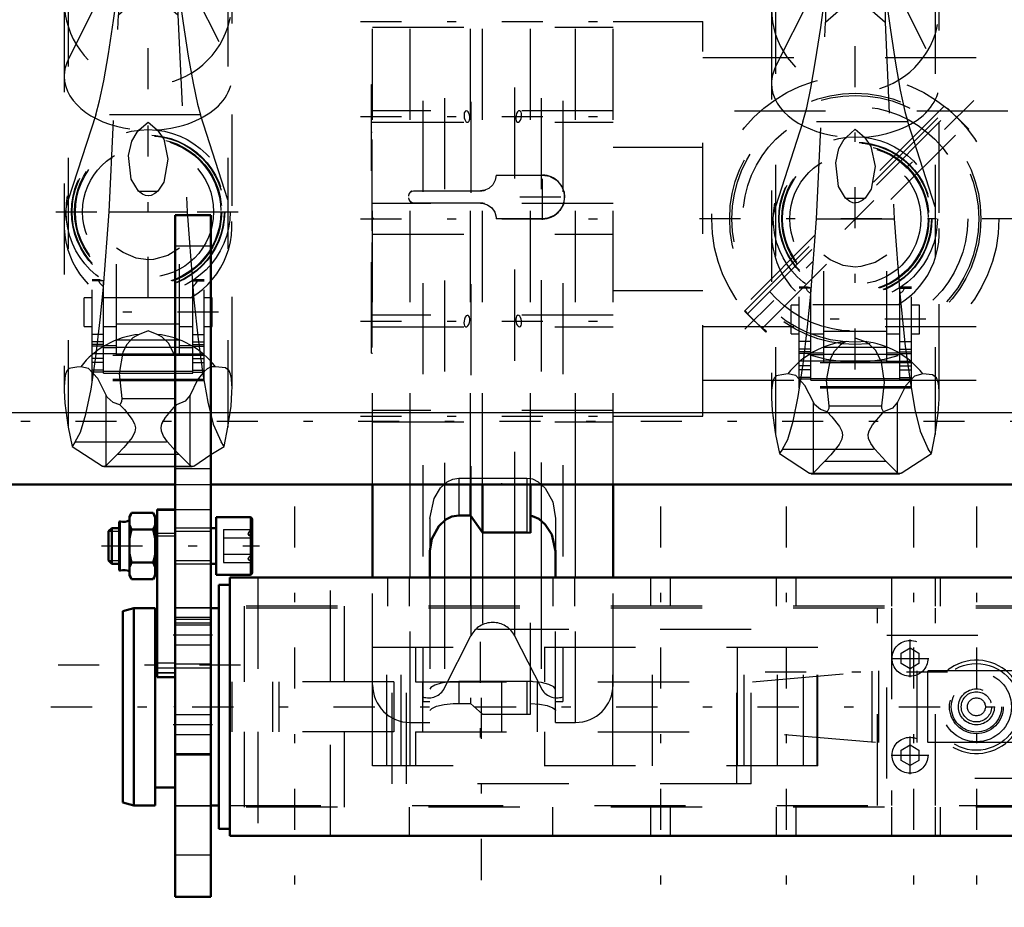
# Model space of a CAD drawing. Units: inches. Extents: x 19 to 249, y 19 to 234.
# Drawn here: x 69 to 80, y 174 to 184 of the extents above; entities that cross this region are included whole.
import ezdxf

# ---------------------------------------------------------------- set-up
doc = ezdxf.new("R2010")
doc.units = ezdxf.units.IN
doc.header["$MEASUREMENT"] = 0
doc.linetypes.add('Center', pattern=[1.5, 0.45, -0.5, 0.05, -0.5])
doc.linetypes.add('Dashed', pattern=[2, 1, -1])
for name, color, linetype, lineweight in [('2d ConnectionPoints', 7, 'Continuous', 50), ('AM_0', 7, 'Continuous', 50), ('AM_4', 3, 'Continuous', 25), ('AM_5', 3, 'Continuous', 25), ('AM_7', 7, 'Center', 25), ('AM_9', 6, 'Dashed', 25)]:
    doc.layers.add(name, color=color, linetype=linetype, lineweight=lineweight)

# ---------------------------------------------------------------- blocks, each defined once
blk = doc.blocks.new('96_0143052510_hook_1_0_in_KQ5HK_1_3_GN_Wire_Rope_Hoist_900')
at = {"layer": 'AM_0'}
for p, q in [((70.369, 185.87), (70.242, 185.474)), ((70.695, 185.91), (70.369, 185.87)), ((70.369, 184.487), (70.369, 185.87)), ((71.021, 185.87), (70.695, 185.91)), ((70.695, 184.487), (70.695, 185.91)), ((71.467, 184.487), (71.021, 185.87)), ((71.021, 184.487), (71.021, 185.87))]:
    blk.add_line(p, q, dxfattribs=at)
at = {"layer": 'AM_7'}
for p, q in [((71.707, 186.002), (69.684, 186.002)), ((70.695, 182.916), (70.695, 184.849)), ((69.729, 183.883), (71.662, 183.883)), ((70.695, 180.628), (70.695, 182.518)), ((69.684, 181.573), (71.707, 181.573)), ((71.468, 180.47), (69.923, 180.47)), ((71.707, 176.598), (69.684, 176.598))]:
    blk.add_line(p, q, dxfattribs=at)
at = {"layer": 'AM_9'}
for p, q in [((70.242, 185.474), (69.82, 184.165)), ((70.369, 184.487), (70.369, 183.732)), ((70.695, 184.487), (70.695, 184.02)), ((71.021, 184.487), (71.021, 183.732)), ((71.571, 184.165), (71.467, 184.487)), ((69.82, 183.239), (70.369, 184.335)), ((70.369, 184.335), (70.695, 184.361)), ((70.695, 184.361), (71.021, 184.335)), ((71.021, 184.335), (71.571, 183.239)), ((69.82, 184.165), (69.82, 179.209)), ((70.695, 184.171), (70.369, 184.059)), ((71.021, 184.059), (70.695, 184.171)), ((71.571, 184.165), (71.571, 179.209)), ((70.369, 184.059), (70.368, 184.045)), ((70.368, 184.045), (71.023, 184.045)), ((70.369, 183.732), (70.695, 184.02)), ((70.695, 184.02), (71.021, 183.732)), ((71.023, 184.045), (71.021, 184.059)), ((69.775, 183.883), (69.775, 179.641)), ((71.616, 179.639), (71.616, 183.883)), ((70.269, 181.573), (70.369, 183.732)), ((71.021, 183.732), (71.122, 181.573)), ((70.121, 182.637), (69.82, 181.704)), ((71.27, 182.637), (70.121, 182.637)), ((71.571, 181.704), (71.27, 182.637)), ((70.597, 182.47), (70.695, 182.556)), ((70.695, 182.556), (70.794, 182.47)), ((70.588, 181.8), (70.802, 181.8)), ((70.206, 180.746), (70.269, 181.573)), ((70.269, 181.573), (71.122, 181.573)), ((71.122, 181.573), (71.184, 180.754)), ((70.35, 179.998), (70.35, 181.174)), ((71.041, 179.998), (71.041, 181.174)), ((70.081, 179.716), (70.081, 180.825)), ((70.17, 180.825), (70.081, 180.825)), ((70.207, 180.813), (70.081, 180.813)), ((70.207, 179.803), (70.207, 180.817)), ((71.184, 179.803), (71.184, 180.817)), ((71.184, 180.813), (71.31, 180.813)), ((71.31, 180.825), (71.22, 180.825)), ((71.31, 179.716), (71.31, 180.825)), ((69.993, 180.313), (69.993, 180.628)), ((70.081, 180.628), (69.993, 180.628)), ((70.35, 180.628), (70.207, 180.628)), ((71.162, 180.629), (70.229, 180.629)), ((71.184, 180.628), (71.041, 180.628)), ((71.398, 180.628), (71.31, 180.628)), ((71.398, 180.313), (71.398, 180.628)), ((70.35, 180.341), (71.041, 180.341)), ((69.993, 180.313), (70.081, 180.313)), ((70.207, 180.227), (70.081, 180.227)), ((70.207, 180.313), (70.35, 180.313)), ((70.695, 180.264), (70.596, 180.227)), ((70.795, 180.227), (70.695, 180.264)), ((71.041, 180.313), (71.184, 180.313)), ((71.184, 180.227), (71.31, 180.227)), ((71.31, 180.313), (71.398, 180.313)), ((70.207, 180.144), (70.081, 180.144)), ((70.207, 180.116), (70.081, 180.116)), ((70.207, 180.114), (70.081, 180.114)), ((70.35, 180.167), (71.041, 180.167)), ((71.184, 180.144), (71.31, 180.144)), ((71.184, 180.116), (71.31, 180.116)), ((71.184, 180.114), (71.31, 180.114)), ((70.207, 180.096), (70.081, 180.096)), ((70.35, 180.012), (70.081, 180.012)), ((70.35, 180.101), (70.207, 180.101)), ((70.207, 180.083), (70.35, 180.083)), ((70.35, 180.088), (71.041, 180.088)), ((71.041, 180.011), (70.35, 180.011)), ((71.184, 180.101), (71.041, 180.101)), ((71.041, 180.083), (71.184, 180.083)), ((71.041, 180.012), (71.31, 180.012)), ((71.184, 180.096), (71.31, 180.096)), ((71.31, 179.994), (70.081, 179.994)), ((70.207, 179.961), (70.081, 179.961)), ((70.207, 179.918), (70.081, 179.918)), ((70.35, 179.998), (71.041, 179.998)), ((70.995, 179.96), (70.984, 179.998)), ((71.184, 179.961), (71.31, 179.961)), ((71.184, 179.918), (71.31, 179.918)), ((70.207, 179.834), (70.081, 179.834)), ((70.207, 179.814), (70.081, 179.814)), ((70.207, 179.822), (71.184, 179.822)), ((70.207, 179.803), (71.184, 179.803)), ((71.184, 179.834), (71.31, 179.834)), ((71.184, 179.814), (71.31, 179.814)), ((71.435, 179.872), (71.383, 179.869)), ((71.31, 179.732), (70.081, 179.732)), ((71.31, 179.716), (70.081, 179.716)), ((71.234, 179.721), (71.156, 179.561)), ((70.235, 178.788), (70.235, 179.561)), ((70.406, 179.523), (70.985, 179.523)), ((70.985, 179.523), (70.994, 179.564)), ((71.156, 178.788), (71.156, 179.561)), ((69.82, 179.209), (69.862, 178.997)), ((71.529, 178.997), (71.571, 179.209)), ((69.896, 179.047), (69.862, 178.997)), ((69.896, 179.047), (71.495, 179.047)), ((71.529, 178.997), (71.495, 179.047)), ((69.862, 178.997), (70.194, 178.782)), ((71.156, 178.788), (70.991, 178.954)), ((71.383, 178.908), (71.529, 178.997)), ((70.36, 178.913), (70.235, 178.788)), ((70.36, 178.913), (71.031, 178.913)), ((71.197, 178.782), (71.383, 178.908)), ((70.194, 178.782), (71.197, 178.782)), ((70.211, 178.776), (71.18, 178.776))]:
    blk.add_line(p, q, dxfattribs=at)
for points in [[(70.121, 182.637), (70.162, 182.791), (70.208, 183.008), (70.26, 183.306), (70.316, 183.672), (70.368, 184.045)], [(71.023, 184.045), (71.079, 183.643), (71.135, 183.279), (71.188, 182.985), (71.238, 182.752), (71.27, 182.637)], [(70.588, 181.8), (70.51, 181.929), (70.48, 182.188), (70.515, 182.346), (70.574, 182.447), (70.597, 182.47)], [(70.794, 182.47), (70.866, 182.368), (70.913, 182.149), (70.868, 181.898), (70.802, 181.8)], [(70.802, 181.8), (70.77, 181.773), (70.728, 181.752), (70.701, 181.747), (70.695, 181.747), (70.667, 181.751), (70.634, 181.765), (70.588, 181.8)], [(71.041, 181.174), (70.912, 181.094), (70.755, 181.048), (70.695, 181.045), (70.563, 181.063), (70.42, 181.125), (70.35, 181.174)], [(70.207, 180.749), (70.171, 180.785), (70.155, 180.811), (70.161, 180.824), (70.168, 180.825)], [(70.168, 180.825), (70.184, 180.823), (70.207, 180.817)], [(71.222, 180.825), (71.207, 180.823), (71.184, 180.817)], [(71.184, 180.749), (71.22, 180.785), (71.236, 180.811), (71.23, 180.824), (71.222, 180.825)], [(69.896, 179.047), (69.954, 179.154), (70.013, 179.352), (70.069, 179.625), (70.123, 179.98), (70.171, 180.387), (70.206, 180.746)], [(71.184, 180.754), (71.197, 180.607), (71.243, 180.176), (71.295, 179.791), (71.349, 179.483), (71.407, 179.243), (71.495, 179.047)], [(70.596, 180.227), (70.559, 180.209), (70.529, 180.189), (70.461, 180.115), (70.418, 180.031), (70.377, 179.799), (70.406, 179.523)], [(70.984, 179.998), (70.983, 180.001), (70.92, 180.13), (70.847, 180.199), (70.795, 180.227)], [(69.956, 179.872), (69.912, 179.867), (69.826, 179.851), (69.804, 179.826), (69.79, 179.79), (69.782, 179.746), (69.777, 179.692), (69.776, 179.66)], [(70.235, 179.561), (70.143, 179.743), (70.042, 179.853), (69.956, 179.872)], [(71.309, 179.821), (71.248, 179.743), (71.234, 179.721)], [(71.383, 179.869), (71.343, 179.849), (71.309, 179.821)], [(71.616, 179.65), (71.615, 179.669), (71.61, 179.742), (71.6, 179.791), (71.585, 179.828), (71.542, 179.861), (71.435, 179.872)], [(69.776, 179.66), (69.776, 179.61), (69.783, 179.472), (69.816, 179.231), (69.82, 179.209)], [(71.571, 179.209), (71.605, 179.44), (71.615, 179.593), (71.616, 179.65)], [(70.386, 179.455), (70.312, 179.481), (70.247, 179.537), (70.235, 179.561)], [(70.406, 179.523), (70.404, 179.491), (70.387, 179.456), (70.386, 179.455)], [(71.156, 179.561), (71.101, 179.495), (71.005, 179.455)], [(70.386, 179.455), (70.437, 179.401), (70.521, 179.294), (70.546, 179.245), (70.555, 179.201), (70.548, 179.157), (70.519, 179.097), (70.428, 178.984), (70.36, 178.913)], [(70.991, 178.954), (70.908, 179.047), (70.864, 179.11), (70.841, 179.164), (70.837, 179.206), (70.846, 179.247), (70.884, 179.314), (70.996, 179.445), (71.005, 179.455)], [(70.211, 178.776), (70.202, 178.778), (70.194, 178.782)], [(70.235, 178.788), (70.225, 178.78), (70.216, 178.777), (70.211, 178.776)], [(71.18, 178.776), (71.17, 178.778), (71.161, 178.783), (71.156, 178.788)], [(71.197, 178.782), (71.187, 178.777), (71.18, 178.776)]]:
    blk.add_lwpolyline(points, dxfattribs=at)
for radius in [0.9, 0.84, 0.834, 0.807, 0.798, 0.719]:
    blk.add_circle((70.695, 181.573), radius, dxfattribs=at)
for centre, start, end in [((70.695, 183.883), 162.1245, 17.8755), ((70.695, 181.422), 162.1245, 239.5449), ((70.695, 181.422), 300.4551, 17.8755)]:
    blk.add_arc(centre, 0.92, start, end, dxfattribs=at)
for centre, major_axis, ratio, start_param, end_param in [((70.695, 183.058), (0.92, 0), 0.642788, 2.829606, 3.141593), ((70.695, 183.058), (0.92, 0), 0.642788, 4.81983, 6.595172), ((70.695, 183.058), (0.92, 0), 0.642788, 3.141593, 4.604948), ((70.695, 179.343), (-0.92, 0), 0.965926, 4.821088, 5.645733), ((70.695, 179.343), (-0.92, 0), 0.965926, 3.779045, 4.60369)]:
    blk.add_ellipse(centre, major_axis=major_axis, ratio=ratio, start_param=start_param, end_param=end_param, dxfattribs=at)
blk = doc.blocks.new('97_C236661033x31_1_0_in_KQ5HK_1_3_GN_Wire_Rope_Hoist_900')
at = {"layer": 'AM_7'}
blk.add_line((73.146, 180.15), (73.151, 180.15), dxfattribs=at)
at = {"layer": 'AM_9'}
for p, q in [((73.146, 182.97), (73.156, 182.97)), ((73.146, 180.02), (73.146, 182.97)), ((73.151, 182.901), (73.146, 182.901)), ((73.151, 181.366), (73.151, 182.901)), ((73.151, 182.658), (73.146, 182.658)), ((73.151, 182.55), (73.146, 182.55)), ((73.151, 182.442), (73.146, 182.442)), ((73.151, 182.334), (73.146, 182.334)), ((73.151, 182.238), (73.146, 182.238)), ((73.151, 182.092), (73.146, 182.092)), ((73.151, 182.089), (73.146, 182.089)), ((73.151, 182.066), (73.146, 182.066)), ((73.151, 182.033), (73.146, 182.033)), ((73.151, 181.993), (73.146, 181.993)), ((73.151, 181.954), (73.146, 181.954)), ((73.151, 181.926), (73.146, 181.926)), ((73.151, 181.889), (73.146, 181.889)), ((73.151, 181.888), (73.146, 181.888)), ((73.151, 181.887), (73.146, 181.887)), ((73.151, 181.878), (73.146, 181.878)), ((73.151, 181.836), (73.146, 181.836)), ((73.151, 181.835), (73.146, 181.835)), ((73.151, 181.808), (73.146, 181.808)), ((73.151, 181.74), (73.146, 181.74)), ((73.151, 181.739), (73.146, 181.739)), ((73.151, 181.704), (73.146, 181.704)), ((73.151, 181.693), (73.146, 181.693)), ((73.151, 181.671), (73.146, 181.671)), ((73.151, 181.67), (73.146, 181.67)), ((73.151, 181.624), (73.146, 181.624)), ((73.151, 181.618), (73.146, 181.618)), ((73.146, 181.618), (73.151, 181.618)), ((73.151, 181.607), (73.146, 181.607)), ((73.151, 181.605), (73.146, 181.605)), ((73.151, 181.584), (73.146, 181.584)), ((73.151, 181.537), (73.146, 181.537)), ((73.151, 181.416), (73.146, 181.416)), ((73.151, 181.366), (73.146, 181.366)), ((73.151, 181.227), (73.146, 181.227)), ((73.151, 181.024), (73.151, 181.227)), ((73.151, 181.024), (73.146, 181.024)), ((73.151, 180.878), (73.146, 180.878)), ((73.151, 180.088), (73.151, 180.878)), ((73.151, 180.87), (73.146, 180.87)), ((73.151, 180.827), (73.146, 180.827)), ((73.151, 180.673), (73.146, 180.673)), ((73.151, 180.673), (73.146, 180.673)), ((73.151, 180.671), (73.146, 180.671)), ((73.151, 180.669), (73.146, 180.669)), ((73.151, 180.64), (73.146, 180.64)), ((73.151, 180.52), (73.146, 180.52)), ((73.151, 180.507), (73.146, 180.507)), ((73.151, 180.497), (73.146, 180.497)), ((73.151, 180.475), (73.146, 180.475)), ((73.151, 180.349), (73.146, 180.349)), ((73.146, 180.349), (73.151, 180.349)), ((73.151, 180.212), (73.146, 180.212)), ((73.151, 180.196), (73.146, 180.196)), ((73.151, 180.189), (73.146, 180.189)), ((73.151, 180.176), (73.146, 180.176)), ((73.151, 180.158), (73.146, 180.158)), ((73.151, 180.152), (73.146, 180.152)), ((73.151, 180.151), (73.146, 180.151)), ((73.151, 180.151), (73.146, 180.151)), ((73.151, 180.151), (73.146, 180.151)), ((73.151, 180.15), (73.146, 180.15)), ((73.151, 180.148), (73.146, 180.148)), ((73.146, 180.147), (73.151, 180.147)), ((73.151, 180.142), (73.146, 180.142)), ((73.151, 180.139), (73.146, 180.139)), ((73.146, 180.138), (73.151, 180.138)), ((73.151, 180.134), (73.146, 180.134)), ((73.151, 180.13), (73.146, 180.13)), ((73.151, 180.12), (73.146, 180.12)), ((73.146, 180.12), (73.151, 180.12)), ((73.146, 180.104), (73.151, 180.104)), ((73.146, 180.088), (73.151, 180.088)), ((73.146, 180.02), (73.156, 180.02))]:
    blk.add_line(p, q, dxfattribs=at)
blk = doc.blocks.new('99_0143052510_hook_2_0_in_KQ5HK_1_3_GN_Wire_Rope_Hoist_900')
at = {"layer": 'AM_0'}
for p, q in [((78.125, 185.791), (77.705, 184.487)), ((78.451, 185.831), (78.125, 185.791)), ((78.125, 184.487), (78.125, 185.791)), ((78.451, 184.487), (78.451, 185.831)), ((78.777, 185.791), (78.451, 185.831)), ((79.198, 184.487), (78.777, 185.791)), ((78.777, 184.487), (78.777, 185.791))]:
    blk.add_line(p, q, dxfattribs=at)
at = {"layer": 'AM_7'}
for p, q in [((79.463, 185.923), (77.44, 185.923)), ((77.485, 183.804), (79.418, 183.804)), ((79.224, 180.392), (77.679, 180.392)), ((79.463, 176.52), (77.44, 176.52))]:
    blk.add_line(p, q, dxfattribs=at)
at = {"layer": 'AM_9'}
for p, q in [((77.705, 184.487), (77.576, 184.086)), ((78.125, 184.487), (78.125, 183.653)), ((78.451, 184.487), (78.451, 183.941)), ((78.777, 184.487), (78.777, 183.653)), ((79.327, 184.086), (79.198, 184.487)), ((77.576, 183.161), (78.125, 184.256)), ((78.125, 184.256), (78.451, 184.282)), ((78.451, 184.282), (78.777, 184.256)), ((78.777, 184.256), (79.327, 183.161)), ((77.576, 184.086), (77.576, 179.13)), ((78.451, 184.092), (78.125, 183.981)), ((78.777, 183.981), (78.451, 184.092)), ((79.327, 184.086), (79.327, 179.13)), ((78.125, 183.981), (78.124, 183.966)), ((78.124, 183.966), (78.779, 183.966)), ((78.125, 183.653), (78.451, 183.941)), ((78.451, 183.941), (78.777, 183.653)), ((78.779, 183.966), (78.777, 183.981)), ((77.531, 183.804), (77.531, 179.562)), ((79.372, 179.56), (79.372, 183.804)), ((78.025, 181.495), (78.125, 183.653)), ((78.777, 183.653), (78.878, 181.495)), ((77.877, 182.558), (77.576, 181.625)), ((79.026, 182.558), (77.877, 182.558)), ((79.327, 181.625), (79.026, 182.558)), ((78.353, 182.391), (78.451, 182.477)), ((78.451, 182.477), (78.55, 182.391)), ((78.344, 181.721), (78.558, 181.721)), ((77.962, 180.668), (78.025, 181.495)), ((78.025, 181.495), (78.878, 181.495)), ((78.878, 181.495), (78.94, 180.676)), ((78.106, 179.919), (78.106, 181.095)), ((78.797, 179.919), (78.797, 181.095)), ((77.837, 179.637), (77.837, 180.746)), ((77.926, 180.746), (77.837, 180.746)), ((77.963, 180.734), (77.837, 180.734)), ((77.963, 179.724), (77.963, 180.738)), ((78.94, 179.724), (78.94, 180.738)), ((78.94, 180.734), (79.066, 180.734)), ((79.066, 180.746), (78.976, 180.746)), ((79.066, 179.637), (79.066, 180.746)), ((77.749, 180.234), (77.749, 180.549)), ((77.837, 180.549), (77.749, 180.549)), ((78.918, 180.55), (77.985, 180.55)), ((78.106, 180.549), (78.104, 180.549)), ((78.799, 180.549), (78.797, 180.549)), ((79.154, 180.549), (79.066, 180.549)), ((79.154, 180.234), (79.154, 180.549)), ((77.749, 180.234), (77.837, 180.234)), ((77.963, 180.234), (78.106, 180.234)), ((78.106, 180.262), (78.797, 180.262)), ((78.797, 180.234), (78.94, 180.234)), ((79.066, 180.234), (79.154, 180.234)), ((77.963, 180.148), (77.837, 180.148)), ((78.551, 180.148), (78.451, 180.186)), ((78.94, 180.148), (79.066, 180.148)), ((77.963, 180.065), (77.837, 180.065)), ((77.963, 180.037), (77.837, 180.037)), ((77.963, 180.035), (77.837, 180.035)), ((77.963, 180.017), (77.837, 180.017)), ((78.106, 180.022), (77.963, 180.022)), ((78.106, 180.088), (78.797, 180.088)), ((78.106, 180.009), (78.797, 180.009)), ((78.94, 180.022), (78.797, 180.022)), ((78.94, 180.065), (79.066, 180.065)), ((78.94, 180.037), (79.066, 180.037)), ((78.94, 180.035), (79.066, 180.035)), ((78.94, 180.017), (79.066, 180.017)), ((78.106, 179.934), (77.837, 179.934)), ((79.066, 179.916), (77.837, 179.916)), ((77.963, 180.005), (78.106, 180.005)), ((78.797, 179.932), (78.106, 179.932)), ((78.106, 179.919), (78.797, 179.919)), ((78.797, 180.005), (78.94, 180.005)), ((78.797, 179.934), (79.066, 179.934)), ((77.963, 179.882), (77.837, 179.882)), ((77.963, 179.839), (77.837, 179.839)), ((78.94, 179.882), (79.066, 179.882)), ((78.94, 179.839), (79.066, 179.839)), ((77.963, 179.755), (77.837, 179.755)), ((77.963, 179.736), (77.837, 179.736)), ((77.963, 179.743), (78.94, 179.743)), ((77.963, 179.724), (78.94, 179.724)), ((78.94, 179.755), (79.066, 179.755)), ((78.94, 179.736), (79.066, 179.736)), ((79.066, 179.653), (77.837, 179.653)), ((79.066, 179.637), (77.837, 179.637)), ((77.991, 178.709), (77.991, 179.482)), ((78.912, 178.709), (78.912, 179.482)), ((78.162, 179.444), (78.741, 179.444)), ((77.576, 179.13), (77.618, 178.918)), ((79.285, 178.918), (79.327, 179.13)), ((77.652, 178.968), (77.618, 178.918)), ((77.652, 178.968), (79.251, 178.968)), ((79.285, 178.918), (79.251, 178.968)), ((77.618, 178.918), (77.95, 178.703)), ((78.116, 178.834), (77.991, 178.709)), ((78.116, 178.834), (78.787, 178.834)), ((78.912, 178.709), (78.787, 178.834)), ((78.953, 178.703), (79.285, 178.918)), ((77.95, 178.703), (78.953, 178.703)), ((77.967, 178.697), (78.936, 178.697))]:
    blk.add_line(p, q, dxfattribs=at)
for points in [[(77.877, 182.558), (77.918, 182.712), (77.964, 182.93), (78.016, 183.228), (78.072, 183.594), (78.124, 183.966)], [(78.779, 183.966), (78.835, 183.564), (78.891, 183.201), (78.944, 182.907), (78.994, 182.674), (79.026, 182.558)], [(78.344, 181.721), (78.266, 181.851), (78.236, 182.11), (78.271, 182.267), (78.33, 182.368), (78.353, 182.391)], [(78.55, 182.391), (78.622, 182.29), (78.669, 182.07), (78.624, 181.82), (78.558, 181.721)], [(78.558, 181.721), (78.526, 181.694), (78.484, 181.673), (78.457, 181.669), (78.451, 181.668), (78.423, 181.672), (78.39, 181.686), (78.344, 181.721)], [(78.797, 181.095), (78.668, 181.015), (78.511, 180.97), (78.451, 180.966), (78.319, 180.984), (78.176, 181.046), (78.106, 181.095)], [(77.652, 178.968), (77.71, 179.075), (77.769, 179.273), (77.825, 179.546), (77.879, 179.901), (77.927, 180.308), (77.962, 180.668)], [(77.963, 180.671), (77.927, 180.706), (77.911, 180.733), (77.917, 180.745), (77.924, 180.746)], [(77.924, 180.746), (77.94, 180.744), (77.963, 180.738)], [(78.978, 180.746), (78.963, 180.744), (78.94, 180.738)], [(78.94, 180.671), (78.976, 180.706), (78.992, 180.733), (78.986, 180.745), (78.978, 180.746)], [(78.94, 180.676), (78.953, 180.528), (78.999, 180.097), (79.051, 179.713), (79.105, 179.404), (79.163, 179.164), (79.251, 178.968)], [(78.352, 180.148), (78.315, 180.13), (78.285, 180.11), (78.217, 180.037), (78.174, 179.952), (78.133, 179.721), (78.162, 179.444)], [(78.741, 179.444), (78.771, 179.699), (78.739, 179.922), (78.676, 180.051), (78.603, 180.121), (78.551, 180.148)], [(77.712, 179.793), (77.668, 179.788), (77.582, 179.772), (77.56, 179.747), (77.546, 179.711), (77.538, 179.667), (77.533, 179.613), (77.532, 179.581)], [(77.991, 179.482), (77.899, 179.665), (77.798, 179.774), (77.712, 179.793)], [(79.191, 179.793), (79.099, 179.77), (79.004, 179.665), (78.912, 179.482)], [(79.372, 179.572), (79.371, 179.591), (79.366, 179.663), (79.356, 179.712), (79.341, 179.749), (79.298, 179.783), (79.191, 179.793)], [(77.532, 179.581), (77.532, 179.531), (77.539, 179.393), (77.572, 179.152), (77.576, 179.13)], [(78.142, 179.376), (78.068, 179.403), (78.003, 179.458), (77.991, 179.482)], [(78.912, 179.482), (78.857, 179.416), (78.761, 179.376)], [(79.327, 179.13), (79.361, 179.361), (79.371, 179.515), (79.372, 179.572)], [(78.142, 179.376), (78.193, 179.322), (78.277, 179.215), (78.302, 179.166), (78.311, 179.123), (78.304, 179.078), (78.275, 179.019), (78.184, 178.905), (78.116, 178.834)], [(78.162, 179.444), (78.16, 179.412), (78.143, 179.378), (78.142, 179.376)], [(78.787, 178.834), (78.664, 178.968), (78.62, 179.031), (78.597, 179.085), (78.593, 179.127), (78.602, 179.168), (78.64, 179.236), (78.752, 179.366), (78.761, 179.376)], [(78.761, 179.376), (78.743, 179.412), (78.741, 179.444)], [(77.967, 178.697), (77.958, 178.699), (77.95, 178.703)], [(77.991, 178.709), (77.981, 178.702), (77.972, 178.698), (77.967, 178.697)], [(78.936, 178.697), (78.926, 178.699), (78.917, 178.705), (78.912, 178.709)], [(78.953, 178.703), (78.943, 178.699), (78.936, 178.697)]]:
    blk.add_lwpolyline(points, dxfattribs=at)
for radius in [0.9, 0.84, 0.834, 0.807, 0.798, 0.719]:
    blk.add_circle((78.451, 181.495), radius, dxfattribs=at)
for centre, start, end in [((78.451, 183.804), 162.1245, 17.8755), ((78.451, 181.343), 162.1245, 239.5449), ((78.451, 181.343), 300.4551, 17.8755)]:
    blk.add_arc(centre, 0.92, start, end, dxfattribs=at)
for centre, major_axis, ratio, start_param, end_param in [((78.451, 182.979), (0.92, 0), 0.642788, 2.829606, 3.141593), ((78.451, 182.979), (0.92, 0), 0.642788, 4.81983, 6.595172), ((78.451, 182.979), (0.92, 0), 0.642788, 3.141593, 4.604948), ((78.451, 179.264), (-0.92, 0), 0.965926, 4.821088, 5.645733), ((78.451, 179.264), (-0.92, 0), 0.965926, 3.779045, 4.60369)]:
    blk.add_ellipse(centre, major_axis=major_axis, ratio=ratio, start_param=start_param, end_param=end_param, dxfattribs=at)
blk = doc.blocks.new('100_0143049510_H226_4_H228_4_0_in_KQ5HK_1_3_GN_Wire_Rope_Hoist_900')
at = {"layer": 'AM_0'}
for p, q in [((73.156, 177.558), (73.156, 178.581)), ((74.229, 178.24), (74.229, 178.581)), ((74.361, 178.053), (74.361, 178.581)), ((74.888, 178.05), (74.888, 178.581)), ((75.794, 177.558), (75.794, 178.581)), ((74.229, 178.24), (74.101, 178.24)), ((74.361, 178.053), (74.229, 178.24)), ((74.849, 178.053), (74.361, 178.053)), ((74.888, 178.05), (74.849, 178.053)), ((73.786, 177.847), (73.786, 177.558)), ((75.164, 177.558), (75.164, 177.847))]:
    blk.add_line(p, q, dxfattribs=at)
for points in [[(74.101, 178.24), (74.026, 178.227), (73.961, 178.195), (73.882, 178.122), (73.808, 177.982), (73.786, 177.847)], [(75.164, 177.847), (75.123, 178.031), (75.051, 178.142), (74.979, 178.202), (74.911, 178.232), (74.888, 178.236)]]:
    blk.add_lwpolyline(points, dxfattribs=at)
at = {"layer": 'AM_4'}
for p, q in [((73.57, 177.558), (73.57, 178.581)), ((75.381, 177.558), (75.381, 178.581)), ((73.946, 178.178), (73.946, 177.558)), ((74.236, 178.217), (74.236, 177.558)), ((75.004, 178.177), (75.004, 177.558)), ((74.714, 178.053), (74.714, 177.558))]:
    blk.add_line(p, q, dxfattribs=at)
at = {"layer": 'AM_7'}
for p, q in [((78.451, 179.841), (78.451, 184.77)), ((73.024, 183.66), (75.926, 183.66)), ((79.749, 182.792), (77.154, 180.198)), ((73.024, 182.617), (75.926, 182.617)), ((75.022, 181.483), (75.022, 181.987)), ((74.77, 181.735), (75.274, 181.735)), ((73.024, 181.495), (75.926, 181.495)), ((80.292, 181.495), (76.611, 181.495)), ((73.024, 180.373), (75.926, 180.373)), ((73.024, 179.329), (75.926, 179.329))]:
    blk.add_line(p, q, dxfattribs=at)
at = {"layer": 'AM_9'}
for p, q in [((73.707, 186.79), (73.707, 176.199)), ((75.243, 186.79), (75.243, 176.199)), ((74.714, 184.937), (74.714, 178.053)), ((73.946, 184.819), (73.946, 178.178)), ((74.236, 184.779), (74.236, 178.217)), ((75.004, 184.82), (75.004, 178.177)), ((73.156, 178.581), (73.156, 184.487)), ((73.57, 178.581), (73.57, 184.487)), ((74.229, 178.581), (74.229, 184.487)), ((74.361, 178.581), (74.361, 184.487)), ((74.888, 178.581), (74.888, 184.487)), ((75.381, 178.581), (75.381, 184.487)), ((75.794, 178.581), (75.794, 184.487)), ((73.156, 183.597), (75.794, 183.597)), ((75.794, 183.66), (76.778, 183.66)), ((76.778, 179.329), (76.778, 183.66)), ((76.778, 183.266), (80.125, 183.266)), ((79.426, 182.732), (77.207, 180.512)), ((77.236, 180.483), (79.463, 182.71)), ((79.696, 182.477), (79.463, 182.71)), ((75.794, 182.68), (73.156, 182.68)), ((80.125, 182.676), (76.778, 182.676)), ((77.268, 180.451), (79.495, 182.679)), ((73.156, 182.554), (75.794, 182.554)), ((77.428, 180.291), (79.655, 182.518)), ((79.689, 182.469), (79.696, 182.477)), ((75.794, 182.282), (76.778, 182.282)), ((74.513, 181.975), (75.022, 181.975)), ((73.61, 181.803), (74.341, 181.803)), ((74.361, 181.804), (74.341, 181.803)), ((75.794, 181.662), (73.156, 181.662)), ((74.341, 181.667), (73.61, 181.667)), ((74.341, 181.667), (74.361, 181.666)), ((75.022, 181.495), (74.513, 181.495)), ((73.156, 181.327), (75.794, 181.327)), ((75.794, 180.707), (76.778, 180.707)), ((77.469, 180.25), (77.236, 180.483)), ((75.794, 180.436), (73.156, 180.436)), ((73.156, 180.31), (75.794, 180.31)), ((76.778, 180.314), (80.125, 180.314)), ((77.469, 180.25), (77.477, 180.258)), ((76.778, 179.723), (80.125, 179.723)), ((75.794, 179.392), (73.156, 179.392)), ((73.156, 179.266), (75.794, 179.266)), ((75.794, 179.329), (76.778, 179.329)), ((74.101, 178.65), (74.101, 178.24)), ((74.101, 178.65), (74.849, 178.65)), ((74.849, 178.65), (74.849, 178.053)), ((73.786, 178.207), (73.786, 177.847)), ((74.229, 178.24), (74.229, 176.178)), ((75.164, 178.207), (75.164, 177.847)), ((74.361, 178.053), (74.361, 176.061)), ((74.888, 176.061), (74.888, 178.05)), ((73.156, 176.382), (73.156, 177.558)), ((73.57, 175.968), (73.57, 177.558)), ((73.786, 177.558), (73.786, 175.968)), ((73.946, 177.558), (73.946, 176.347)), ((74.236, 177.558), (74.236, 176.919)), ((74.714, 177.558), (74.714, 176.919)), ((75.004, 177.558), (75.004, 176.347)), ((75.164, 175.968), (75.164, 177.558)), ((75.381, 175.968), (75.381, 177.558)), ((75.794, 176.382), (75.794, 177.558)), ((73.946, 176.347), (74.236, 176.919)), ((74.714, 176.919), (75.004, 176.347)), ((74.101, 176.419), (74.101, 176.178)), ((74.849, 176.419), (74.101, 176.419)), ((74.849, 176.419), (74.849, 176.061)), ((73.707, 176.199), (73.786, 176.199)), ((74.101, 176.178), (74.229, 176.178)), ((74.229, 176.178), (74.361, 176.061)), ((75.164, 176.199), (75.243, 176.199)), ((74.361, 176.061), (74.849, 176.061)), ((74.849, 176.061), (74.888, 176.061)), ((73.57, 175.968), (73.786, 175.968)), ((75.164, 175.968), (75.381, 175.968))]:
    blk.add_line(p, q, dxfattribs=at)
for points in [[(74.183, 182.68), (74.181, 182.68), (74.171, 182.673), (74.163, 182.659), (74.16, 182.641), (74.16, 182.622), (74.163, 182.603), (74.168, 182.586), (74.176, 182.57), (74.181, 182.564)], [(74.199, 182.554), (74.204, 182.555), (74.214, 182.563), (74.221, 182.579), (74.223, 182.598), (74.222, 182.617), (74.219, 182.635), (74.212, 182.652), (74.204, 182.667), (74.193, 182.677), (74.183, 182.68)], [(74.767, 182.68), (74.758, 182.678), (74.747, 182.667), (74.736, 182.649), (74.73, 182.628), (74.727, 182.606), (74.728, 182.588), (74.731, 182.573), (74.737, 182.562), (74.746, 182.555), (74.751, 182.554)], [(74.785, 182.594), (74.789, 182.613), (74.791, 182.632), (74.789, 182.65), (74.785, 182.664), (74.779, 182.674), (74.769, 182.68), (74.767, 182.68)], [(74.181, 182.564), (74.192, 182.555), (74.199, 182.554)], [(74.751, 182.554), (74.757, 182.555), (74.768, 182.563), (74.779, 182.579), (74.785, 182.594)], [(74.513, 181.975), (74.503, 181.918), (74.475, 181.867), (74.432, 181.829), (74.378, 181.807), (74.361, 181.804)], [(75.022, 181.975), (75.102, 181.962), (75.172, 181.923), (75.226, 181.863), (75.257, 181.788), (75.262, 181.735), (75.249, 181.655), (75.21, 181.585), (75.15, 181.531), (75.075, 181.501), (75.022, 181.495)], [(73.57, 181.787), (73.558, 181.771), (73.552, 181.752), (73.551, 181.744)], [(73.57, 181.787), (73.586, 181.798), (73.605, 181.803), (73.61, 181.803)], [(73.551, 181.726), (73.554, 181.706), (73.564, 181.689), (73.57, 181.683)], [(73.61, 181.667), (73.591, 181.67), (73.573, 181.68), (73.57, 181.683)], [(74.361, 181.666), (74.417, 181.649), (74.464, 181.615), (74.497, 181.568), (74.512, 181.512), (74.513, 181.495)], [(77.338, 180.381), (77.323, 180.396), (77.283, 180.439), (77.249, 180.478), (77.241, 180.488)], [(74.199, 180.436), (74.196, 180.435), (74.184, 180.429), (74.173, 180.415), (74.165, 180.394), (74.16, 180.372), (74.159, 180.353), (74.162, 180.336), (74.166, 180.322), (74.169, 180.318)], [(74.183, 180.31), (74.189, 180.311), (74.201, 180.319), (74.212, 180.336), (74.219, 180.357), (74.223, 180.379), (74.223, 180.398), (74.22, 180.414), (74.214, 180.426), (74.206, 180.434), (74.199, 180.436)], [(74.751, 180.436), (74.747, 180.435), (74.737, 180.427), (74.73, 180.412), (74.727, 180.393), (74.728, 180.374), (74.731, 180.356), (74.737, 180.339), (74.745, 180.324), (74.756, 180.313), (74.767, 180.31)], [(74.785, 180.324), (74.789, 180.339), (74.791, 180.357), (74.789, 180.376), (74.785, 180.395), (74.779, 180.411), (74.77, 180.425), (74.759, 180.434), (74.751, 180.436)], [(77.477, 180.258), (77.469, 180.264), (77.445, 180.283), (77.41, 180.313), (77.367, 180.352), (77.338, 180.381)], [(74.169, 180.318), (74.179, 180.31), (74.183, 180.31)], [(74.767, 180.31), (74.768, 180.31), (74.779, 180.315), (74.785, 180.324)], [(73.786, 178.207), (73.833, 178.427), (73.902, 178.542), (73.974, 178.608), (74.036, 178.639), (74.101, 178.65)], [(74.849, 178.65), (74.909, 178.641), (74.974, 178.61), (75.05, 178.539), (75.132, 178.391), (75.164, 178.207)], [(74.101, 176.419), (74, 176.414), (73.91, 176.4), (73.84, 176.379), (73.796, 176.354), (73.786, 176.335)], [(74.917, 176.416), (74.908, 176.417), (74.849, 176.419)], [(75.164, 176.335), (75.145, 176.361), (75.091, 176.386), (75.008, 176.406), (74.917, 176.416)], [(73.786, 176.099), (73.805, 176.123), (73.859, 176.147), (73.941, 176.166), (74.041, 176.176), (74.101, 176.178)], [(74.888, 176.177), (74.988, 176.169), (75.071, 176.153), (75.132, 176.131), (75.162, 176.107), (75.164, 176.099)]]:
    blk.add_lwpolyline(points, dxfattribs=at)
for radius in [1.575, 1.378, 1.354, 1.234]:
    blk.add_circle((78.451, 181.495), radius, dxfattribs=at)
for centre, radius, start, end in [((75.022, 181.735), 0.24, 270, 90), ((73.61, 181.744), 0.0591, 113.4662, 134.7403), ((74.341, 181.975), 0.172, 270, 288.5997), ((73.61, 181.726), 0.0591, 226.0929, 244.4898), ((74.341, 181.495), 0.172, 74.9454, 90), ((74.475, 176.798), 0.268, 26.9027, 153.0973), ((73.57, 176.382), 0.413, 180, 270), ((73.77, 176.436), 0.197, 251.3371, 333.0973), ((75.18, 176.436), 0.197, 206.9027, 288.6629), ((75.381, 176.382), 0.413, 270, 0)]:
    blk.add_arc(centre, radius, start, end, dxfattribs=at)
blk = doc.blocks.new('101_SH5_R02_2_tr_0_in_KQ5HK_1_3_GN_Wire_Rope_Hoist_900')
at = {"layer": 'AM_0'}
for p, q in [((70.99, 178.306), (70.793, 178.306)), ((70.793, 178.306), (70.793, 176.466)), ((70.514, 178.269), (70.492, 178.23)), ((70.492, 178.23), (70.492, 177.58)), ((70.751, 178.269), (70.514, 178.269)), ((70.773, 178.23), (70.751, 178.269)), ((70.773, 178.218), (70.751, 178.269)), ((70.773, 177.58), (70.773, 178.23)), ((71.442, 178.22), (71.442, 177.59)), ((71.816, 178.22), (71.442, 178.22)), ((71.836, 178.2), (71.836, 177.61)), ((70.297, 178.102), (70.261, 178.066)), ((70.261, 178.066), (70.261, 177.744)), ((70.379, 178.102), (70.297, 178.102)), ((70.297, 178.102), (70.297, 177.708)), ((70.379, 178.168), (70.379, 177.642)), ((70.492, 178.137), (70.514, 178.087)), ((70.751, 178.087), (70.514, 178.087)), ((70.793, 178.102), (70.773, 178.102)), ((71.442, 178.102), (71.383, 178.102)), ((70.261, 177.744), (70.297, 177.708)), ((70.297, 177.708), (70.379, 177.708)), ((70.751, 177.723), (70.514, 177.723)), ((70.773, 177.673), (70.751, 177.723)), ((70.773, 177.708), (70.793, 177.708)), ((71.383, 177.708), (71.442, 177.708)), ((70.492, 177.592), (70.514, 177.541)), ((70.492, 177.58), (70.514, 177.541)), ((70.751, 177.541), (70.514, 177.541)), ((70.751, 177.541), (70.773, 177.58)), ((71.442, 177.59), (71.816, 177.59)), ((71.59, 177.558), (71.59, 174.723)), ((82.771, 177.558), (71.59, 177.558)), ((71.472, 177.479), (71.472, 174.802)), ((71.59, 177.479), (71.472, 177.479)), ((70.537, 177.223), (70.419, 177.191)), ((70.537, 177.223), (70.537, 175.058)), ((70.773, 177.223), (70.537, 177.223)), ((70.773, 177.223), (70.773, 175.058)), ((71.472, 177.223), (71.383, 177.223)), ((70.419, 177.191), (70.419, 175.089)), ((70.793, 177.026), (70.773, 177.026)), ((70.793, 176.466), (70.99, 176.466)), ((70.773, 175.255), (70.99, 175.255)), ((70.419, 175.089), (70.537, 175.058)), ((70.537, 175.058), (70.773, 175.058)), ((71.383, 175.058), (71.472, 175.058)), ((71.472, 174.802), (71.59, 174.802)), ((82.771, 174.723), (71.59, 174.723))]:
    blk.add_line(p, q, dxfattribs=at)
for points in [[(70.514, 178.269), (70.505, 178.251), (70.492, 178.218)], [(70.514, 178.087), (70.498, 178.022), (70.492, 177.986)], [(70.751, 178.087), (70.761, 178.105), (70.773, 178.137)], [(70.773, 177.986), (70.77, 178.004), (70.751, 178.087)], [(70.492, 177.824), (70.495, 177.806), (70.514, 177.723)], [(70.751, 177.723), (70.767, 177.788), (70.773, 177.824)], [(70.514, 177.723), (70.505, 177.705), (70.492, 177.673)], [(70.751, 177.541), (70.761, 177.559), (70.773, 177.592)]]:
    blk.add_lwpolyline(points, dxfattribs=at)
for centre, radius, start, end in [((70.387, 178.168), 0.00787, 68.1653, 180), ((70.429, 178.272), 0.104, 248.1653, 307.1406), ((71.816, 178.2), 0.0197, 0, 90), ((70.387, 177.642), 0.00787, 180, 291.8347), ((70.429, 177.538), 0.104, 52.8594, 111.8347), ((71.816, 177.61), 0.0197, 270, 360)]:
    blk.add_arc(centre, radius, start, end, dxfattribs=at)
at = {"layer": 'AM_4'}
for p, q in [((70.793, 178.306), (70.99, 178.306)), ((70.793, 178.297), (70.99, 178.297)), ((70.39, 178.175), (70.39, 177.635)), ((71.816, 178.22), (71.816, 177.59)), ((70.793, 178.018), (70.99, 178.018)), ((70.793, 176.568), (70.99, 176.568))]:
    blk.add_line(p, q, dxfattribs=at)
at = {"layer": 'AM_5'}
for p, q in [((70.261, 178.066), (70.379, 178.066)), ((70.379, 178.102), (70.379, 178.066)), ((70.99, 178.066), (71.383, 178.066)), ((71.442, 178.102), (71.442, 178.066)), ((70.261, 177.744), (70.379, 177.744)), ((70.379, 177.708), (70.379, 177.744)), ((70.99, 177.744), (71.383, 177.744)), ((71.442, 177.708), (71.442, 177.744))]:
    blk.add_line(p, q, dxfattribs=at)
at = {"layer": 'AM_7'}
for p, q in [((72.299, 178.34), (72.299, 173.94)), ((76.314, 178.34), (76.314, 173.94)), ((77.692, 178.34), (77.692, 173.94)), ((79.09, 178.34), (79.09, 173.94)), ((79.779, 178.34), (79.779, 173.94)), ((70.183, 177.905), (71.915, 177.905)), ((79.051, 176.465), (79.051, 176.879)), ((74.336, 176.855), (74.336, 175.426)), ((78.844, 176.672), (79.257, 176.672)), ((74.346, 176.24), (74.346, 174.04)), ((69.63, 176.14), (86.996, 176.14)), ((79.051, 175.402), (79.051, 175.816)), ((78.844, 175.609), (79.257, 175.609))]:
    blk.add_line(p, q, dxfattribs=at)
at = {"layer": 'AM_9'}
for p, q in [((70.99, 178.306), (70.99, 176.477)), ((70.492, 178.218), (70.514, 178.269)), ((71.383, 178.102), (70.99, 178.102)), ((71.521, 178.087), (71.836, 178.087)), ((71.521, 178.087), (71.521, 177.723)), ((70.793, 178.047), (70.99, 178.047)), ((71.521, 177.996), (71.836, 177.996)), ((71.521, 177.814), (71.836, 177.814)), ((70.99, 177.708), (71.383, 177.708)), ((71.521, 177.723), (71.836, 177.723)), ((70.773, 177.592), (70.751, 177.541)), ((71.9, 177.558), (71.9, 176.416)), ((72.697, 176.416), (72.697, 177.558)), ((73.322, 177.558), (73.322, 177.243)), ((73.559, 177.558), (73.559, 177.243)), ((73.559, 177.558), (73.559, 177.243)), ((75.133, 177.558), (75.133, 177.243)), ((75.133, 177.558), (75.133, 177.243)), ((75.37, 177.558), (75.37, 177.243)), ((76.206, 177.558), (76.206, 177.243)), ((76.423, 177.243), (76.423, 177.558)), ((77.584, 177.558), (77.584, 177.243)), ((77.801, 177.243), (77.801, 177.558)), ((78.849, 177.558), (78.849, 177.243)), ((79.331, 177.243), (79.331, 177.558)), ((79.38, 177.558), (79.38, 177.243)), ((71.383, 177.223), (70.99, 177.223)), ((82.771, 177.243), (71.59, 177.243)), ((82.771, 177.223), (71.59, 177.223)), ((71.747, 177.243), (71.747, 176.416)), ((72.85, 176.416), (72.85, 177.243)), ((78.696, 175.058), (78.696, 177.223)), ((78.849, 177.223), (78.849, 175.058)), ((79.331, 175.058), (79.331, 177.223)), ((77.309, 176.987), (73.372, 176.987)), ((73.372, 175.294), (73.372, 176.987)), ((73.529, 175.294), (73.529, 176.987)), ((77.151, 175.294), (77.151, 176.987)), ((77.309, 175.294), (77.309, 176.987)), ((78.795, 175.353), (78.795, 176.928)), ((78.795, 176.928), (80.763, 176.928)), ((78.039, 176.79), (73.155, 176.79)), ((73.155, 175.491), (73.155, 176.79)), ((73.312, 175.491), (73.312, 176.79)), ((73.471, 175.491), (73.471, 176.79)), ((73.57, 175.491), (73.57, 176.79)), ((73.627, 176.79), (73.627, 176.416)), ((75.045, 176.416), (75.045, 176.79)), ((75.793, 175.491), (75.793, 176.79)), ((76.227, 175.491), (76.227, 176.79)), ((77.154, 176.79), (77.154, 175.491)), ((77.159, 175.491), (77.159, 176.79)), ((77.231, 175.491), (77.231, 176.79)), ((77.596, 175.491), (77.596, 176.79)), ((77.881, 175.491), (77.881, 176.79)), ((78.034, 175.491), (78.034, 176.79)), ((78.039, 175.491), (78.039, 176.79)), ((78.952, 176.729), (79.051, 176.786)), ((79.051, 176.786), (79.149, 176.729)), ((78.952, 176.615), (78.952, 176.729)), ((79.149, 176.729), (79.149, 176.615)), ((70.793, 176.622), (70.99, 176.622)), ((79.051, 176.558), (78.952, 176.615)), ((79.149, 176.615), (79.051, 176.558)), ((70.793, 176.516), (70.99, 176.516)), ((70.793, 176.513), (70.99, 176.513)), ((70.99, 176.47), (70.793, 176.47)), ((77.322, 176.416), (78.672, 176.534)), ((78.636, 175.75), (78.636, 176.531)), ((80.251, 176.534), (78.672, 176.534)), ((78.71, 175.747), (78.71, 176.534)), ((79.129, 175.747), (79.129, 176.534)), ((79.247, 175.747), (79.247, 176.534)), ((73.389, 176.416), (71.613, 176.416)), ((71.613, 176.416), (71.613, 175.865)), ((72.064, 175.865), (72.064, 176.416)), ((72.133, 175.865), (72.133, 176.416)), ((73.389, 176.416), (73.389, 175.865)), ((73.627, 176.416), (77.322, 176.416)), ((73.706, 176.416), (73.706, 175.865)), ((74.575, 175.865), (74.575, 176.416)), ((74.966, 175.865), (74.966, 176.416)), ((73.389, 175.865), (71.613, 175.865)), ((71.747, 175.865), (71.747, 175.038)), ((71.9, 175.865), (71.9, 174.723)), ((72.697, 174.723), (72.697, 175.865)), ((72.85, 175.038), (72.85, 175.865)), ((73.627, 175.865), (73.627, 175.491)), ((73.627, 175.865), (77.322, 175.865)), ((75.045, 175.491), (75.045, 175.865)), ((78.672, 175.747), (77.322, 175.865)), ((80.251, 175.747), (78.672, 175.747)), ((78.952, 175.666), (79.051, 175.723)), ((79.051, 175.723), (79.149, 175.666)), ((78.952, 175.552), (78.952, 175.666)), ((79.149, 175.666), (79.149, 175.552)), ((78.039, 175.491), (73.155, 175.491)), ((79.051, 175.495), (78.952, 175.552)), ((79.149, 175.552), (79.051, 175.495)), ((77.309, 175.294), (73.372, 175.294)), ((80.763, 175.353), (78.795, 175.353)), ((70.99, 175.058), (71.383, 175.058)), ((71.59, 175.058), (82.771, 175.058)), ((82.771, 175.038), (71.59, 175.038)), ((73.559, 175.038), (73.559, 174.723)), ((75.133, 174.723), (75.133, 175.038)), ((76.206, 175.038), (76.206, 174.723)), ((76.423, 174.723), (76.423, 175.038)), ((77.584, 175.038), (77.584, 174.723)), ((77.801, 174.723), (77.801, 175.038)), ((78.849, 175.038), (78.849, 174.723)), ((79.331, 174.723), (79.331, 175.038)), ((79.38, 175.038), (79.38, 174.723))]:
    blk.add_line(p, q, dxfattribs=at)
for points in [[(70.751, 178.269), (70.761, 178.251), (70.773, 178.218)], [(71.836, 178.087), (71.802, 178.061), (71.794, 178.045), (71.798, 178.028), (71.817, 178.009), (71.836, 177.996)], [(71.836, 177.996), (71.802, 178.021), (71.794, 178.038), (71.798, 178.054), (71.817, 178.074), (71.836, 178.087)], [(71.836, 177.723), (71.802, 177.749), (71.794, 177.765), (71.798, 177.782), (71.817, 177.801), (71.836, 177.814)], [(70.514, 177.541), (70.505, 177.559), (70.492, 177.592)]]:
    blk.add_lwpolyline(points, dxfattribs=at)
for centre, radius in [((79.051, 176.672), 0.197), ((79.779, 176.14), 0.476), ((79.779, 176.14), 0.384), ((79.779, 176.14), 0.295), ((79.779, 176.14), 0.276), ((79.779, 176.14), 0.197), ((79.779, 176.14), 0.166), ((79.779, 176.14), 0.0984), ((79.051, 175.609), 0.197)]:
    blk.add_circle(centre, radius, dxfattribs=at)
blk.add_arc((79.779, 176.14), 0.512, 15.6185, 344.3815, dxfattribs=at)
blk = doc.blocks.new('147_3437014250X_C3_1981_2_1_0_in_KQ5HK_1_3_GN_Wire_Rope_Hoist_900')
at = {"layer": 'AM_0'}
for p, q in [((70.99, 181.534), (71.383, 181.534)), ((70.99, 174.054), (70.99, 181.534)), ((71.383, 174.054), (71.383, 181.534)), ((32.226, 178.581), (70.99, 178.581)), ((71.383, 178.581), (82.919, 178.581)), ((70.99, 174.054), (71.383, 174.054))]:
    blk.add_line(p, q, dxfattribs=at)
at = {"layer": 'AM_4'}
for p, q in [((70.99, 181.198), (71.383, 181.198)), ((31.911, 179.369), (70.99, 179.369)), ((71.383, 179.369), (82.919, 179.369)), ((70.99, 178.757), (71.383, 178.757)), ((70.99, 178.306), (71.383, 178.306)), ((70.99, 175.629), (71.383, 175.629))]:
    blk.add_line(p, q, dxfattribs=at)
at = {"layer": 'AM_7'}
for p, q in [((121.5, 179.27), (27.645, 179.27)), ((71.403, 176.928), (70.97, 176.928)), ((71.403, 175.944), (70.97, 175.944))]:
    blk.add_line(p, q, dxfattribs=at)
at = {"layer": 'AM_9'}
for p, q in [((70.99, 179.369), (71.383, 179.369)), ((70.99, 178.581), (71.383, 178.581)), ((71.383, 177.227), (70.99, 177.227)), ((70.99, 177.125), (71.383, 177.125)), ((71.383, 177.121), (70.99, 177.121)), ((70.99, 177.101), (71.383, 177.101)), ((70.99, 177.061), (71.383, 177.061)), ((71.383, 177.036), (70.99, 177.036)), ((70.99, 176.82), (71.383, 176.82)), ((70.99, 176.613), (71.383, 176.613)), ((70.99, 176.568), (71.383, 176.568)), ((71.383, 176.052), (70.99, 176.052)), ((70.99, 175.835), (71.383, 175.835)), ((70.99, 175.613), (71.383, 175.613)), ((70.99, 175.054), (71.383, 175.054)), ((70.99, 174.515), (71.383, 174.515))]:
    blk.add_line(p, q, dxfattribs=at)

msp = doc.modelspace()

# ---------------------------------------------------------------- linework, layer by layer
at = {"layer": '2d ConnectionPoints'}
for p in [(73.15618, 181.49473), (73.15618, 181.49473), (78.45146, 181.49473), (78.45146, 181.49473), (78.45146, 181.49473), (78.45146, 181.49473), (78.45146, 181.49473), (74.57246, 178.58135), (70.98978, 176.1404), (70.98978, 176.1404)]:
    msp.add_point(p, dxfattribs=at)

# ---------------------------------------------------------------- block references
for name in ['147_3437014250X_C3_1981_2_1_0_in_KQ5HK_1_3_GN_Wire_Rope_Hoist_900', '100_0143049510_H226_4_H228_4_0_in_KQ5HK_1_3_GN_Wire_Rope_Hoist_900', '96_0143052510_hook_1_0_in_KQ5HK_1_3_GN_Wire_Rope_Hoist_900', '99_0143052510_hook_2_0_in_KQ5HK_1_3_GN_Wire_Rope_Hoist_900', '97_C236661033x31_1_0_in_KQ5HK_1_3_GN_Wire_Rope_Hoist_900', '101_SH5_R02_2_tr_0_in_KQ5HK_1_3_GN_Wire_Rope_Hoist_900']:
    msp.add_blockref(name, (0, 0))

doc.saveas('drawing.dxf')
